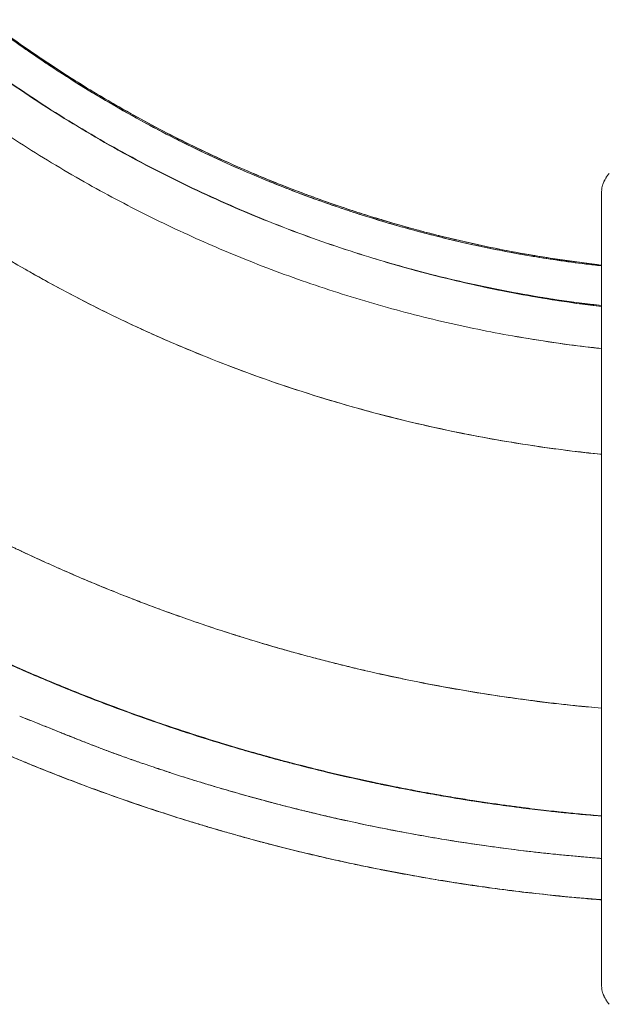
# Model space of a CAD drawing. Extents: x -61 to 396, y -9 to 616.
# Drawn here: x 150 to 172, y 329 to 366 of the extents above; entities that cross this region are included whole.
import ezdxf

# ---------------------------------------------------------------- set-up
doc = ezdxf.new("R2010")
doc.units = 0
doc.header["$LTSCALE"] = 0.125
doc.header["$MEASUREMENT"] = 0
doc.layers.add('CONTOUR', color=7, linetype='CONTINUOUS')

msp = doc.modelspace()

# ---------------------------------------------------------------- linework, layer by layer
at = {"layer": 'CONTOUR', "linetype": 'Continuous', "lineweight": 15}
for p, q in [((171.36828, 359.04619), (171.37783, 359.14314)), ((170.90386, 356.36293), (169.44165, 356.56815)), ((170.86677, 356.36704), (170.90439, 356.36062)), ((171.36828, 356.30916), (170.86677, 356.36704)), ((170.86688, 356.36703), (171.36774, 356.30882)), ((170.97704, 356.35195), (170.86705, 356.36702)), ((171.20079, 356.32849), (170.90475, 356.36336)), ((171.37376, 353.17551), (171.3683, 353.17662)), ((171.36828, 332.46864), (171.2391, 332.47925)), ((171.37783, 329.14924), (171.36828, 329.24619))]:
    msp.add_line(p, q, dxfattribs=at)
for points, knots in [([(105.34564, 400.1943), (105.37642, 399.70605), (105.43744, 398.73807), (105.56494, 397.30184), (105.7159, 395.89391), (105.89135, 394.5148), (106.08902, 393.16477), (106.32018, 391.76787), (106.58775, 390.32846), (106.89454, 388.85115), (107.22353, 387.41529), (107.57477, 386.01186), (107.94658, 384.64152), (108.3373, 383.30488), (108.74217, 382.01138), (109.15912, 380.76085), (109.58614, 379.55305), (110.02128, 378.38772), (110.33372, 377.59266), (110.50841, 377.15989), (110.54275, 377.07514), (110.57324, 377.00015), (110.60369, 376.92547), (110.63412, 376.85111), (110.66451, 376.77706), (110.73978, 376.59426), (110.90159, 376.20518), (111.14054, 375.6437), (111.41025, 375.02657), (111.68003, 374.42379), (111.95995, 373.81353), (112.24905, 373.19896), (112.5606, 372.5521), (112.90263, 371.86011), (113.28493, 371.10863), (113.68399, 370.34651), (114.12881, 369.52134), (114.62357, 368.63248), (115.17285, 367.67968), (115.75081, 366.71196), (116.3589, 365.72946), (116.99873, 364.73229), (117.70791, 363.66661), (118.48028, 362.55116), (119.30847, 361.40431), (120.14334, 360.29436), (120.98338, 359.22079), (121.82227, 358.18909), (122.6585, 357.1981), (123.49204, 356.24508), (124.32909, 355.32107), (124.9476, 354.66152), (125.34002, 354.25153), (125.53655, 354.04755), (125.76658, 353.81084), (126.03057, 353.54205), (126.29535, 353.27527), (126.56088, 353.01055), (126.98155, 352.59551), (127.56005, 352.03581), (128.49239, 351.15915), (129.6279, 350.13267), (130.92764, 349.01521), (132.1888, 347.9809), (133.40797, 347.02441), (134.63363, 346.10452), (135.86597, 345.21978), (137.10541, 344.36881), (138.35199, 343.55065), (139.60483, 342.76503), (140.81331, 342.04145), (141.97534, 341.37573), (142.77229, 340.93795), (143.2352, 340.68977), (143.36258, 340.62183), (143.4757, 340.56176), (143.58881, 340.50195), (143.7019, 340.44241), (143.95445, 340.31003), (144.53838, 340.00774), (145.45503, 339.54813), (146.34336, 339.12182), (147.00834, 338.81243), (147.46243, 338.60489), (147.94523, 338.38837), (148.47064, 338.15757), (149.04006, 337.91307), (149.65444, 337.6558), (150.31074, 337.38836), (151.00937, 337.11195), (151.75073, 336.82785), (152.53523, 336.53744), (153.34297, 336.24941), (154.17223, 335.96501), (155.02129, 335.68541), (155.74496, 335.45733), (156.33237, 335.27845), (156.77308, 335.14732), (157.22723, 335.01542), (157.7014, 334.88116), (158.40896, 334.68623), (159.35874, 334.43683), (160.55843, 334.14355), (161.80576, 333.86184), (163.01048, 333.61275), (164.16636, 333.39407), (165.26733, 333.20338), (166.39878, 333.02583), (167.56064, 332.86297), (168.74538, 332.71647), (169.95263, 332.58994), (170.82774, 332.50789), (171.30309, 332.47463), (171.36828, 332.47007)], [0, 0, 0, 0, 0.014138413, 0.028029765, 0.041674161, 0.055071669, 0.068222325, 0.081126149, 0.096017279, 0.110565554, 0.124770964, 0.138633501, 0.152425501, 0.165860509, 0.178938553, 0.191659677, 0.20402394, 0.21603141, 0.22768217, 0.228764988, 0.229549478, 0.230331079, 0.231109791, 0.231885614, 0.232658547, 0.233428591, 0.237612185, 0.244865498, 0.251106193, 0.257124744, 0.264000044, 0.270560532, 0.276806215, 0.284807427, 0.292932181, 0.301244653, 0.309744842, 0.320108849, 0.330738896, 0.34163499, 0.352797143, 0.364251381, 0.376002883, 0.389933735, 0.403617775, 0.417055035, 0.430245536, 0.443189289, 0.45566174, 0.467898291, 0.479960456, 0.49187676, 0.494165939, 0.496449656, 0.500106815, 0.503756321, 0.507397043, 0.511028983, 0.514652142, 0.524570511, 0.534422527, 0.551850185, 0.569066415, 0.584259469, 0.599283977, 0.614139918, 0.6288427, 0.643427389, 0.657895334, 0.672246549, 0.686481071, 0.698911013, 0.7112507, 0.712967608, 0.714212848, 0.715456743, 0.716699292, 0.717940497, 0.719180356, 0.725007278, 0.737098878, 0.749059732, 0.75372291, 0.758476426, 0.763612753, 0.769147537, 0.775206019, 0.781679395, 0.788567671, 0.795870848, 0.803588932, 0.811721924, 0.820269829, 0.828603611, 0.837297263, 0.846350795, 0.850743734, 0.855216661, 0.859769578, 0.864546301, 0.869600801, 0.88119257, 0.893211833, 0.905658617, 0.918532943, 0.929140293, 0.94002129, 0.951175939, 0.962604249, 0.97430623, 0.986065656, 0.998089115, 1, 1, 1, 1]), ([(171.36828, 339.66536), (171.04069, 339.69371), (170.16446, 339.76955), (168.74413, 339.94008), (167.10821, 340.17214), (165.47889, 340.448), (163.85704, 340.76514), (162.2438, 341.12401), (160.61474, 341.53046), (158.97153, 341.98654), (157.316, 342.49423), (155.67461, 343.04615), (154.04857, 343.64197), (152.4391, 344.28131), (150.8715, 344.95348), (149.34592, 345.65566), (147.86233, 346.38514), (146.39785, 347.15235), (144.95344, 347.95676), (143.53005, 348.79784), (142.12863, 349.67505), (140.75013, 350.58788), (139.37399, 351.55079), (138.00241, 352.56501), (136.63777, 353.63171), (135.30212, 354.73449), (133.99642, 355.87254), (132.72162, 357.04507), (131.4975, 358.233), (130.3233, 359.43382), (129.19804, 360.64501), (128.10403, 361.88448), (127.04194, 363.1514), (126.01246, 364.44493), (125.01624, 365.76422), (124.05396, 367.10844), (123.11156, 368.49845), (122.19168, 369.93473), (121.29692, 371.4175), (120.44199, 372.92356), (119.62748, 374.45182), (118.85396, 376.00119), (118.1331, 377.54681), (117.46327, 379.08659), (116.84282, 380.61861), (116.26161, 382.16593), (115.71992, 383.7275), (115.21803, 385.3023), (114.75622, 386.88931), (114.33476, 388.48749), (113.94791, 390.12135), (113.59822, 391.7904), (113.28844, 393.49396), (113.02379, 395.20513), (112.80551, 396.92278), (112.62957, 398.64544), (112.551, 399.79707), (112.51172, 400.37287)], [0, 0, 0, 0, 0.01071247, 0.02865377, 0.04659571, 0.06453826, 0.08248142, 0.10042519, 0.11836952, 0.13716877, 0.1559684, 0.17476828, 0.19356832, 0.21236848, 0.2311688, 0.24911476, 0.26706084, 0.28500696, 0.30295304, 0.32089895, 0.33884464, 0.35679005, 0.3747352, 0.39353456, 0.41233361, 0.43113227, 0.44993048, 0.46872818, 0.48752535, 0.50546768, 0.52340964, 0.54135122, 0.55929242, 0.57723318, 0.59517348, 0.61311329, 0.63105264, 0.64984578, 0.66863849, 0.68743074, 0.70622245, 0.72501358, 0.74380406, 0.76173986, 0.77967514, 0.79761001, 0.81554455, 0.83347881, 0.85141279, 0.86934649, 0.88727992, 0.90606702, 0.92485392, 0.94364067, 0.96242727, 0.98121371, 1, 1, 1, 1]), ([(122.01287, 400.163), (122.0571, 399.64049), (122.14556, 398.5955), (122.33402, 397.03359), (122.56302, 395.47733), (122.83635, 393.92826), (123.15272, 392.38747), (123.51216, 390.85619), (123.92772, 389.28494), (124.40424, 387.67631), (124.94664, 386.03342), (125.53968, 384.40811), (126.18301, 382.80203), (126.85519, 381.26479), (127.55034, 379.79559), (128.26302, 378.39329), (129.01507, 377.01164), (129.8059, 375.65174), (130.6349, 374.31472), (131.50152, 373.0017), (132.43521, 371.67086), (133.43954, 370.32629), (134.51801, 368.97263), (135.63821, 367.65323), (136.79914, 366.36943), (137.96338, 365.16037), (139.1259, 364.02348), (140.2819, 362.95575), (141.46791, 361.92137), (142.68293, 360.92116), (143.92599, 359.95596), (145.19611, 359.0266), (146.53549, 358.10418), (147.94615, 357.194), (149.4297, 356.30167), (150.94057, 355.4565), (152.47725, 354.65939), (153.99093, 353.9339), (155.47771, 353.27578), (156.93424, 352.68076), (158.40721, 352.12808), (159.89537, 351.61805), (161.39743, 351.15104), (162.91214, 350.72739), (164.39583, 350.35799), (165.84625, 350.03908), (167.26148, 349.76657), (168.6833, 349.53254), (170.05225, 349.34071), (170.94902, 349.24581), (171.36828, 349.20144)], [0, 0, 0, 0, 0.02041627, 0.04083128, 0.06124522, 0.0816582, 0.10207029, 0.12248161, 0.14289229, 0.16534335, 0.18779399, 0.21024447, 0.23269517, 0.25514654, 0.27555777, 0.29596982, 0.31638266, 0.33679626, 0.35721056, 0.37762551, 0.39804119, 0.42049927, 0.4429584, 0.4654186, 0.4878799, 0.51034236, 0.53076405, 0.55118692, 0.57161097, 0.59203612, 0.61246227, 0.63288929, 0.65331712, 0.67578847, 0.69826056, 0.7207331, 0.74320582, 0.76567842, 0.78610791, 0.80653709, 0.826966, 0.84739462, 0.86782282, 0.88825039, 0.90867709, 0.92740064, 0.94612303, 0.9648441, 0.98356373, 1, 1, 1, 1]), ([(122.01287, 400.163), (122.05629, 399.64914), (122.14314, 398.62149), (122.32735, 397.08541), (122.55076, 395.55482), (122.81701, 394.03113), (123.12302, 392.52439), (123.46797, 391.03553), (123.85073, 389.56541), (124.27318, 388.1061), (124.73828, 386.64884), (125.24675, 385.19506), (125.7992, 383.74629), (126.39188, 382.31349), (127.02427, 380.89775), (127.69589, 379.50013), (128.40633, 378.12174), (129.15508, 376.76373), (129.94158, 375.42727), (130.76514, 374.11344), (131.62494, 372.82316), (132.52031, 371.55738), (133.45054, 370.31702), (134.41493, 369.10302), (135.44606, 367.87676), (136.54718, 366.64255), (137.72146, 365.4052), (138.93354, 364.20457), (140.18238, 363.04202), (141.42795, 361.95305), (142.66523, 360.93444), (143.88978, 359.9829), (145.14051, 359.06622), (146.41644, 358.18507), (147.7166, 357.3401), (149.04003, 356.53201), (150.4306, 355.73578), (151.88989, 354.95669), (153.41915, 354.20049), (154.97138, 353.49256), (156.54494, 352.83373), (158.13814, 352.22449), (159.74933, 351.6653), (161.377, 351.1566), (163.01958, 350.69891), (164.67544, 350.29247), (166.33312, 349.94031), (167.99064, 349.63966), (169.64696, 349.39735), (170.77363, 349.25234), (171.34888, 349.20262), (171.36828, 349.20094)], [0, 0, 0, 0, 0.02007813, 0.04015372, 0.06022743, 0.08029985, 0.10037154, 0.12008464, 0.1397981, 0.15951252, 0.17922863, 0.19934908, 0.21947029, 0.23959113, 0.25971178, 0.27983296, 0.29995562, 0.32007946, 0.34020279, 0.36032475, 0.38044537, 0.40056515, 0.42068464, 0.44080438, 0.46092493, 0.48305906, 0.50519581, 0.52733601, 0.54947865, 0.57162187, 0.591751, 0.61187866, 0.63200546, 0.65213203, 0.67225896, 0.69238688, 0.71251648, 0.73466135, 0.75680888, 0.77895921, 0.80110965, 0.82325748, 0.84540409, 0.86755009, 0.88969583, 0.91184138, 0.93398673, 0.95573685, 0.97748791, 0.99924072, 1, 1, 1, 1]), ([(171.36828, 354.75514), (171.11715, 354.78411), (170.37404, 354.8698), (169.14435, 355.06117), (167.68057, 355.32576), (166.22494, 355.63695), (164.77844, 355.9914), (163.34245, 356.38957), (161.91822, 356.83088), (160.48466, 357.32271), (159.04383, 357.86707), (157.59802, 358.46597), (156.17088, 359.11063), (154.7639, 359.80063), (153.37856, 360.53555), (152.0161, 361.31455), (150.6778, 362.13681), (149.36494, 363.00151), (148.0788, 363.90776), (146.82068, 364.85467), (145.59188, 365.84138), (144.41654, 366.84747), (143.29393, 367.86962), (142.22317, 368.90472), (141.18299, 369.97215), (140.17435, 371.07109), (139.17841, 372.22339), (138.1983, 373.43012), (137.23743, 374.69215), (136.31581, 375.98482), (135.43442, 377.30688), (134.59425, 378.65711), (133.81152, 380.00802), (133.08444, 381.35667), (132.41113, 382.70039), (131.7778, 384.06467), (131.18504, 385.44835), (130.63345, 386.85022), (130.12359, 388.26905), (129.65599, 389.70362), (129.23117, 391.15267), (128.84937, 392.61488), (128.51295, 394.08016), (128.22099, 395.54695), (127.97392, 397.01391), (127.76629, 398.48816), (127.66411, 399.47613), (127.61301, 399.97013)], [0, 0, 0, 0, 0.01133628, 0.03354521, 0.05575286, 0.0779592, 0.10016405, 0.12236718, 0.14456833, 0.16676736, 0.19002109, 0.21327241, 0.23652124, 0.25976766, 0.28301209, 0.30625541, 0.32949846, 0.35274161, 0.37598437, 0.39922624, 0.42246713, 0.44570691, 0.46761727, 0.48952605, 0.51143419, 0.5333429, 0.55525277, 0.57849144, 0.60173075, 0.62497042, 0.64821027, 0.67145016, 0.69469002, 0.71660201, 0.73851431, 0.76042719, 0.7823409, 0.80425569, 0.82617178, 0.8480894, 0.8700088, 0.89193017, 0.91385357, 0.93538745, 0.9569232, 0.97846073, 1, 1, 1, 1]), ([(171.36828, 354.78939), (171.11618, 354.81702), (170.37223, 354.89855), (169.14168, 355.08408), (167.67808, 355.34226), (166.22263, 355.64788), (164.77633, 355.99748), (163.34053, 356.3914), (161.9165, 356.82899), (160.4831, 357.31749), (159.04241, 357.85896), (157.59674, 358.45551), (156.16979, 359.09842), (154.76312, 359.78723), (153.37836, 360.52157), (152.01691, 361.30062), (150.68003, 362.12335), (149.36899, 362.98881), (148.08507, 363.89606), (146.82949, 364.84418), (145.60351, 365.83226), (144.43113, 366.83985), (143.31153, 367.86354), (142.2437, 368.9001), (141.20655, 369.96896), (140.20107, 371.06925), (139.20843, 372.22276), (138.23189, 373.43062), (137.27489, 374.69376), (136.35738, 375.98751), (135.48035, 377.31065), (134.64461, 378.66185), (133.86611, 380.01353), (133.14286, 381.36271), (132.4728, 382.70665), (131.84232, 384.07095), (131.25205, 385.45448), (130.70263, 386.85607), (130.19468, 388.27455), (129.72896, 389.70873), (129.30586, 391.15724), (128.92555, 392.6187), (128.59024, 394.08302), (128.29887, 395.54865), (128.05172, 397.01431), (127.84337, 398.48718), (127.74001, 399.47419), (127.68832, 399.96773)], [0, 0, 0, 0, 0.01138191, 0.0335885, 0.05579121, 0.07799082, 0.10018786, 0.12238272, 0.14457564, 0.16676684, 0.19001353, 0.21326, 0.23650649, 0.25975222, 0.28299662, 0.30623965, 0.32948134, 0.3527215, 0.37596011, 0.39919769, 0.4224348, 0.44567197, 0.4675819, 0.48949224, 0.51140253, 0.53331264, 0.55522281, 0.57846105, 0.60169957, 0.62493833, 0.64817738, 0.67141704, 0.69465761, 0.71657124, 0.73848593, 0.76040185, 0.78231931, 0.80423872, 0.82616038, 0.84808401, 0.87000847, 0.89193279, 0.91385734, 0.93539097, 0.9569256, 0.97846177, 1, 1, 1, 1]), ([(129.23978, 399.35491), (129.29576, 398.8607), (129.40773, 397.87224), (129.63132, 396.39814), (129.89539, 394.93196), (130.20375, 393.47559), (130.55513, 392.03025), (130.94967, 390.59736), (131.38713, 389.17828), (131.87498, 387.75195), (132.41516, 386.3205), (133.00921, 384.88626), (133.64807, 383.47268), (134.33097, 382.08121), (135.05709, 380.71323), (135.82559, 379.37006), (136.63566, 378.05304), (137.48643, 376.7635), (138.37708, 375.5028), (139.3067, 374.2722), (140.27427, 373.07288), (141.25966, 371.92826), (142.25949, 370.83733), (143.2706, 369.79896), (144.31188, 368.79251), (145.3823, 367.81874), (146.50305, 366.85944), (147.67497, 365.91784), (148.89875, 364.9974), (150.1503, 364.11732), (151.42831, 363.27853), (152.73147, 362.48195), (154.03325, 361.74285), (155.33084, 361.05923), (156.62177, 360.42911), (157.93049, 359.83935), (159.2557, 359.29025), (160.59613, 358.78212), (161.95045, 358.31527), (163.3173, 357.89004), (164.69536, 357.50672), (166.08334, 357.16582), (167.47162, 356.86906), (168.8589, 356.61752), (170.15516, 356.41826), (170.99341, 356.32256), (171.36828, 356.27976)], [0, 0, 0, 0, 0.02251424, 0.04503038, 0.06754792, 0.09006642, 0.11258539, 0.13510439, 0.15762337, 0.18014321, 0.20373717, 0.22733312, 0.25093069, 0.27452939, 0.29812903, 0.32172957, 0.34533088, 0.36893265, 0.39253458, 0.41613658, 0.43973868, 0.4633409, 0.48559446, 0.50784775, 0.53010076, 0.55235384, 0.57460723, 0.59820935, 0.62181115, 0.64541231, 0.66901251, 0.69261149, 0.71620903, 0.73845687, 0.76070357, 0.78294962, 0.80519543, 0.82744114, 0.84968652, 0.87193109, 0.89417438, 0.91641595, 0.93865546, 0.96049565, 0.98233356, 1, 1, 1, 1]), ([(162.80893, 358.05046), (162.4598, 358.16021), (161.76803, 358.37766), (160.74938, 358.73136), (159.75721, 359.09954), (158.79219, 359.48284), (157.85348, 359.87949), (156.94725, 360.28549), (156.05884, 360.70582), (155.17479, 361.14657), (154.27688, 361.61819), (153.3837, 362.11232), (152.48787, 362.63351), (151.59874, 363.17714), (150.71162, 363.74725), (149.85152, 364.32744), (149.00635, 364.92482), (148.16308, 365.5488), (147.44523, 366.10532), (146.86893, 366.56852), (146.4498, 366.91363), (146.05176, 367.24869), (145.65675, 367.58843), (145.20269, 367.98782), (144.68773, 368.45321), (144.11078, 368.99161), (143.71423, 369.37433), (143.50246, 369.58242), (143.48141, 369.60313), (143.46169, 369.62255), (143.44132, 369.64264), (143.4203, 369.66339), (143.36904, 369.71407), (143.28771, 369.79478), (143.17289, 369.90946), (143.04155, 370.04155), (142.8886, 370.19666), (142.71278, 370.37676), (142.49694, 370.60026), (142.23769, 370.87254), (141.93201, 371.19932), (141.60102, 371.56012), (141.28932, 371.90721), (141.00137, 372.234), (140.74911, 372.52498), (140.50386, 372.81252), (140.2724, 373.08815), (140.0539, 373.35221), (139.8093, 373.65205), (139.54383, 373.9832), (139.26263, 374.34111), (139.0167, 374.6601), (138.80308, 374.94173), (138.61901, 375.18778), (138.45118, 375.41504), (138.29922, 375.62324), (138.15423, 375.82403), (137.9995, 376.04058), (137.82908, 376.28208), (137.57516, 376.64695), (137.24607, 377.13063), (136.84179, 377.74413), (136.44953, 378.35992), (136.18122, 378.79536), (136.03571, 379.03571), (135.99497, 379.10325), (135.95418, 379.17113), (135.91332, 379.23936), (135.87241, 379.30793), (135.83076, 379.37802), (135.72479, 379.557), (135.5602, 379.83855), (135.34434, 380.21572), (135.12348, 380.60946), (134.90137, 381.01432), (134.68154, 381.42468), (134.48611, 381.79758), (134.31408, 382.13244), (134.16456, 382.42875), (134.03675, 382.68606), (133.92997, 382.90401), (133.8587, 383.05114), (133.8066, 383.1594), (133.76552, 383.24512), (133.71421, 383.35285), (133.66185, 383.46353), (133.60991, 383.574), (133.49528, 383.81941), (133.28007, 384.2888), (132.97514, 384.98034), (132.64978, 385.75447), (132.34486, 386.51585), (132.05662, 387.27251), (131.7785, 388.03769), (131.60256, 388.55627), (131.51323, 388.81956)], [0, 0, 0, 0, 0.02436632, 0.04827873, 0.0717372, 0.09474166, 0.11729201, 0.13943633, 0.16067817, 0.18252141, 0.20496591, 0.22792496, 0.25016505, 0.27361177, 0.29691314, 0.31993393, 0.34221682, 0.36531463, 0.38922699, 0.4021814, 0.41410801, 0.42504564, 0.43649717, 0.44846254, 0.46490832, 0.48223492, 0.50044213, 0.50119207, 0.5017788, 0.502386, 0.50301368, 0.50366182, 0.50433044, 0.50775822, 0.51120318, 0.5150108, 0.5200165, 0.52553613, 0.53156964, 0.54045514, 0.55026219, 0.56099069, 0.57264048, 0.58091879, 0.58960647, 0.59793577, 0.6057381, 0.61323798, 0.62043545, 0.63113481, 0.6410876, 0.65029391, 0.65755105, 0.66426609, 0.67043908, 0.67607005, 0.68115904, 0.68666918, 0.69350857, 0.70052278, 0.71578598, 0.7318165, 0.74861424, 0.76355626, 0.76526831, 0.7669874, 0.76871352, 0.77044668, 0.77218688, 0.77393412, 0.77577699, 0.785785, 0.79525137, 0.80417614, 0.8152806, 0.82541378, 0.83457575, 0.84276659, 0.84998639, 0.85623519, 0.86151307, 0.86582005, 0.86689928, 0.86935019, 0.87201989, 0.87468151, 0.87733507, 0.87998057, 0.89234347, 0.91099915, 0.92923133, 0.94704012, 0.96439701, 0.98192412, 1, 1, 1, 1]), ([(170.86705, 356.36702), (170.42038, 356.42648), (169.52698, 356.54541), (168.19437, 356.7726), (166.86847, 357.0351), (165.5508, 357.3361), (164.25011, 357.6723), (162.96727, 358.04286), (161.70308, 358.4466), (160.45092, 358.88541), (159.13321, 359.389), (157.75432, 359.96504), (156.31963, 360.62161), (154.90846, 361.3257), (153.52163, 362.07668), (152.16043, 362.87354), (150.82636, 363.71509), (149.52085, 364.60025), (148.24529, 365.52791), (147.00106, 366.49694), (145.78951, 367.5062), (144.61207, 368.55452), (143.49183, 369.62008), (142.42737, 370.69954), (141.41716, 371.78961), (140.44102, 372.91044), (139.4999, 374.06085), (138.5763, 375.26356), (137.67361, 376.51949), (136.79546, 377.82934), (135.96008, 379.16718), (135.16878, 380.53178), (134.42064, 381.92094), (133.73612, 383.3091), (133.28777, 384.26343), (133.08315, 384.75017), (133.07076, 384.77964)], [0, 0, 0, 0, 0.0272463, 0.05449713, 0.08175213, 0.10901078, 0.13627241, 0.16304943, 0.18982783, 0.21660672, 0.24338522, 0.27526245, 0.30713676, 0.33900956, 0.37088878, 0.40277584, 0.43466824, 0.46656473, 0.49846419, 0.53036556, 0.56226759, 0.59416843, 0.62606738, 0.65614559, 0.6862274, 0.7163115, 0.7463964, 0.77648224, 0.80839357, 0.84030744, 0.87222261, 0.90413788, 0.93605312, 0.9679686, 0.99806067, 1, 1, 1, 1]), ([(133.35856, 384.13321), (133.50174, 383.8229), (133.79205, 383.19368), (134.21754, 382.33486), (134.62138, 381.55386), (134.99483, 380.86015), (135.37513, 380.17996), (135.76363, 379.51037), (136.17102, 378.83316), (136.59868, 378.14803), (137.15673, 377.28694), (137.84442, 376.27796), (138.67385, 375.13471), (139.52708, 374.02846), (140.3407, 373.03441), (141.1191, 372.13143), (141.85943, 371.31114), (142.62765, 370.49871), (143.45253, 369.66586), (144.33504, 368.81806), (145.27736, 367.95969), (146.23629, 367.13149), (147.22133, 366.32502), (148.22882, 365.54414), (149.25844, 364.78955), (150.29848, 364.06937), (151.35163, 363.38095), (152.42322, 362.72026), (153.51261, 362.08783), (154.62363, 361.48172), (155.75432, 360.90334), (156.90947, 360.35098), (157.90687, 359.9068), (158.73301, 359.55951), (159.38106, 359.29826), (160.03348, 359.04634), (160.86495, 358.73941), (161.65811, 358.4652), (162.25605, 358.27131), (162.47926, 358.20059), (162.54802, 358.17892), (162.6163, 358.15752), (162.68823, 358.13509), (162.76369, 358.11169), (162.81638, 358.09548), (162.84266, 358.08739)], [0, 0, 0, 0, 0.02529137, 0.05128357, 0.07093355, 0.09037359, 0.10960367, 0.12862378, 0.1476853, 0.16811553, 0.18842231, 0.22366161, 0.25852326, 0.29300755, 0.32711494, 0.35364964, 0.38129695, 0.40894522, 0.43645195, 0.46810107, 0.49956059, 0.53083045, 0.56191067, 0.59380552, 0.62518418, 0.65639035, 0.68742319, 0.71828301, 0.74952628, 0.78059774, 0.8118777, 0.8434264, 0.87524383, 0.89256363, 0.90964718, 0.92686875, 0.94422836, 0.9751162, 0.98884265, 0.99064624, 0.99240545, 0.9941665, 0.99592939, 0.99796937, 1, 1, 1, 1]), ([(135.29739, 374.50638), (135.36109, 374.41418), (135.69734, 373.92743), (136.33789, 373.06971), (137.21951, 371.93531), (138.13437, 370.82862), (139.07844, 369.74805), (140.0334, 368.7152), (140.99646, 367.72893), (141.96509, 366.78812), (142.95761, 365.87389), (143.97322, 364.9869), (145.03208, 364.11022), (146.13492, 363.24635), (147.28238, 362.39796), (148.45213, 361.58241), (149.64325, 360.8003), (150.85485, 360.05221), (152.06259, 359.35234), (153.26427, 358.69894), (154.45786, 358.09026), (155.66633, 357.5139), (156.88878, 356.97018), (158.14922, 356.44898), (159.44763, 355.95291), (160.78384, 355.48466), (162.13159, 355.05412), (163.48983, 354.66156), (164.85754, 354.3072), (166.20747, 353.99738), (167.53806, 353.7295), (168.84804, 353.50234), (170.12479, 353.31248), (170.96638, 353.2162), (171.36823, 353.17022)], [0, 0, 0, 0, 0.00770166, 0.04065793, 0.0736145, 0.1065715, 0.13952907, 0.17248743, 0.20356336, 0.23463927, 0.2657141, 0.29678726, 0.32785909, 0.36081281, 0.39376545, 0.4267171, 0.45966801, 0.49261865, 0.52556933, 0.55663668, 0.58770282, 0.61876718, 0.64982959, 0.68089004, 0.71383049, 0.74676835, 0.77970385, 0.81263717, 0.84556847, 0.87849783, 0.90954392, 0.94058849, 0.97163172, 1, 1, 1, 1]), ([(120.36729, 365.342), (120.7175, 364.83749), (121.41791, 363.8285), (122.51937, 362.35143), (123.65698, 360.90244), (124.83355, 359.48507), (126.04724, 358.09963), (127.27852, 356.7678), (128.52457, 355.48874), (129.78287, 354.26158), (131.07202, 353.06713), (132.39114, 351.9061), (133.73936, 350.77924), (135.11578, 349.68729), (136.51953, 348.63097), (137.97243, 347.59486), (139.47499, 346.5817), (141.02753, 345.59429), (142.60578, 344.6489), (144.20862, 343.74621), (145.8349, 342.88688), (147.45852, 342.08399), (149.07717, 341.33575), (150.6887, 340.64029), (152.31733, 339.98635), (153.962, 339.37436), (155.62162, 338.8047), (157.29513, 338.27779), (158.98143, 337.79399), (160.70633, 337.34655), (162.4693, 336.93814), (164.26966, 336.57167), (166.07894, 336.2533), (167.89597, 335.98484), (169.6592, 335.76823), (170.81859, 335.66589), (171.36828, 335.61738)], [0, 0, 0, 0, 0.03017043, 0.06033969, 0.09050623, 0.12067017, 0.15083159, 0.18099054, 0.20977651, 0.23856053, 0.26734278, 0.29612336, 0.32490231, 0.35367969, 0.38245554, 0.41122998, 0.4413732, 0.47151511, 0.50165576, 0.53179515, 0.56193334, 0.5920704, 0.62083678, 0.64960241, 0.67836735, 0.70713168, 0.73589545, 0.76465878, 0.79342175, 0.82218435, 0.85231605, 0.88244715, 0.91257757, 0.94270726, 0.97283631, 1, 1, 1, 1]), ([(171.36828, 335.61203), (171.04451, 335.63779), (170.13606, 335.71006), (168.64709, 335.87881), (166.90248, 336.11412), (165.16433, 336.39664), (163.43358, 336.72335), (161.71144, 337.09475), (159.97188, 337.51698), (158.21667, 337.99233), (156.44777, 338.52301), (154.69351, 339.10143), (152.95516, 339.7271), (151.23398, 340.39955), (149.55704, 341.10742), (147.92456, 341.84782), (146.33663, 342.61797), (144.76883, 343.42898), (143.22217, 344.28025), (141.69767, 345.17117), (140.19635, 346.10115), (138.71921, 347.06958), (137.24423, 348.09183), (135.77389, 349.16941), (134.31076, 350.30358), (132.87849, 351.4769), (131.47811, 352.68852), (130.11066, 353.93753), (128.79745, 355.2037), (127.53734, 356.48395), (126.33062, 357.77669), (125.23187, 359.00888), (124.5518, 359.82384), (124.24956, 360.18603)], [0, 0, 0, 0, 0.017913004, 0.050259903, 0.082608045, 0.114957391, 0.147307694, 0.179658613, 0.212009775, 0.24590125, 0.279792206, 0.313682391, 0.34757169, 0.381459965, 0.415347053, 0.447692611, 0.480036789, 0.512379515, 0.544720671, 0.577060065, 0.609397469, 0.641732654, 0.674065427, 0.70793506, 0.741801801, 0.775665465, 0.809525817, 0.843382619, 0.877235677, 0.909546462, 0.941853778, 0.974157589, 1, 1, 1, 1]), ([(171.66117, 359.75329), (171.64798, 359.73929), (171.6241, 359.71395), (171.58706, 359.66482), (171.55521, 359.61723), (171.52803, 359.57256), (171.50826, 359.53785), (171.49285, 359.50928), (171.47907, 359.48286), (171.46259, 359.44957), (171.44793, 359.41602), (171.43663, 359.38822), (171.42536, 359.35916), (171.41331, 359.32528), (171.40005, 359.28339), (171.38844, 359.23903), (171.3788, 359.19089), (171.37522, 359.16043), (171.37324, 359.14359)], [0, 0, 0, 0, 0.148584772, 0.268833882, 0.361358321, 0.413357003, 0.451803802, 0.466885104, 0.480081292, 0.504962886, 0.530206551, 0.543164103, 0.557587094, 0.594241681, 0.644476008, 0.734951641, 0.853356034, 1, 1, 1, 1]), ([(171.36828, 329.24619), (171.36828, 329.24965), (171.36828, 329.25654), (171.36828, 329.31279), (171.36828, 329.40277), (171.36828, 329.52969), (171.36828, 329.69269), (171.36828, 329.89202), (171.36828, 330.12756), (171.36828, 330.41113), (171.36828, 330.7451), (171.36828, 331.13317), (171.36828, 331.55983), (171.36828, 332.02504), (171.36828, 332.5288), (171.36828, 333.0711), (171.36828, 333.64852), (171.36828, 334.25796), (171.36828, 334.89697), (171.36828, 335.56606), (171.36828, 336.26222), (171.36828, 336.98203), (171.36828, 337.7223), (171.36828, 338.48175), (171.36828, 339.25697), (171.36828, 340.04492), (171.36828, 340.84324), (171.36828, 341.65188), (171.36828, 342.47083), (171.36828, 343.30006), (171.36828, 344.13588), (171.36828, 344.97158), (171.36828, 345.80039), (171.36828, 346.6192), (171.36828, 347.42798), (171.36828, 348.2267), (171.36828, 349.01534), (171.36828, 349.7914), (171.36828, 350.55161), (171.36828, 351.29235), (171.36828, 352.01259), (171.36828, 352.70978), (171.36828, 353.38034), (171.36828, 354.02056), (171.36828, 354.6295), (171.36828, 355.2059), (171.36828, 355.74826), (171.36828, 356.25553), (171.36828, 356.72591), (171.36828, 357.15715), (171.36828, 357.54685), (171.36828, 357.88027), (171.36828, 358.16213), (171.36828, 358.39658), (171.36828, 358.59571), (171.36828, 358.75918), (171.36828, 358.88727), (171.36828, 358.97849), (171.36828, 359.0356), (171.36828, 359.04266), (171.36828, 359.04619)], [0, 0, 0, 0, 0.01577044, 0.03142679, 0.0470087, 0.06255639, 0.07811032, 0.09371094, 0.1093983, 0.12521182, 0.14323194, 0.16109479, 0.17885677, 0.19657522, 0.21430792, 0.23211249, 0.25004588, 0.26785593, 0.28566587, 0.30353052, 0.32148804, 0.3393868, 0.35722917, 0.37507042, 0.39292277, 0.41067292, 0.4283752, 0.44608441, 0.46385525, 0.48174188, 0.4997974, 0.51783656, 0.5357112, 0.55347518, 0.57118335, 0.5888911, 0.60665381, 0.62452637, 0.64239065, 0.66023273, 0.67810661, 0.69606318, 0.71395443, 0.73177074, 0.74956759, 0.76738082, 0.78519458, 0.80306642, 0.82102477, 0.83892571, 0.8567878, 0.87466812, 0.89037419, 0.9060353, 0.92169169, 0.93738363, 0.9531166, 0.96877056, 0.98438507, 1, 1, 1, 1]), ([(171.36828, 356.27984), (171.17142, 356.30101), (170.61561, 356.36081), (169.71389, 356.48633), (168.67381, 356.65096), (167.68944, 356.8306), (166.75921, 357.02024), (165.88165, 357.21713), (165.2047, 357.38249), (164.71205, 357.50947), (164.39401, 357.5938), (164.07236, 357.68155), (163.75306, 357.77106), (163.43614, 357.86236), (163.12156, 357.9552), (162.91295, 358.01877), (162.80893, 358.05046)], [0, 0, 0, 0, 0.06800375, 0.19200532, 0.31242805, 0.42927034, 0.53509132, 0.63779013, 0.73736521, 0.77370626, 0.81195178, 0.84998544, 0.88780715, 0.92541685, 0.96281449, 1, 1, 1, 1]), ([(162.84266, 358.08739), (162.89439, 358.07156), (163.00483, 358.03777), (163.17429, 357.98676), (163.35109, 357.93424), (163.52795, 357.88246), (163.70488, 357.8314), (163.88192, 357.78106), (164.16343, 357.70218), (164.54829, 357.59737), (165.06915, 357.46147), (165.62308, 357.32382), (166.21146, 357.18556), (167.04758, 357.00026), (168.13877, 356.78272), (169.4938, 356.55015), (170.40759, 356.42829), (170.86705, 356.36702)], [0, 0, 0, 0, 0.019763556, 0.042188326, 0.064653394, 0.087138284, 0.109509744, 0.131920572, 0.154370764, 0.216296455, 0.277605451, 0.350965667, 0.424731619, 0.498301063, 0.663645304, 0.830878414, 1, 1, 1, 1]), ([(162.83784, 356.54836), (163.34728, 356.39807), (164.36459, 356.09797), (165.90393, 355.71132), (167.44741, 355.37135), (168.99433, 355.08567), (170.3011, 354.87916), (171.09369, 354.78745), (171.36828, 354.75568)], [0, 0, 0, 0, 0.18223639, 0.36391141, 0.54495141, 0.72528162, 0.90482348, 1, 1, 1, 1]), ([(171.36828, 354.79004), (171.08777, 354.82091), (170.28677, 354.90907), (168.97106, 355.11111), (167.42257, 355.39112), (165.88313, 355.72518), (164.35274, 356.10522), (163.34286, 356.40063), (162.83784, 356.54836)], [0, 0, 0, 0, 0.09725774, 0.27771924, 0.45821944, 0.63876121, 0.81935183, 1, 1, 1, 1]), ([(171.30541, 353.17775), (171.26199, 353.18188), (170.6733, 353.23778), (169.59731, 353.3852), (168.56924, 353.55758), (168.08223, 353.63923)], [0, 0, 0, 0, 0.04022261, 0.545334688, 1, 1, 1, 1]), ([(143.28517, 348.95564), (143.37871, 348.89837), (143.55255, 348.79192), (143.79438, 348.64587), (144.00574, 348.51928), (144.21393, 348.39561), (144.51565, 348.21791), (144.92776, 347.97875), (145.36612, 347.72959), (145.74971, 347.51528), (145.97541, 347.39082), (146.11433, 347.3148), (146.16253, 347.28848), (146.21099, 347.26207), (146.25971, 347.23557), (146.2972, 347.21522), (146.33172, 347.1965), (146.37497, 347.17309), (146.45003, 347.13255), (146.56027, 347.07323), (146.70571, 346.9954), (146.88789, 346.89857), (147.10744, 346.78288), (147.365, 346.64852), (147.65985, 346.49652), (147.99225, 346.32743), (148.29193, 346.17729), (148.52534, 346.06177), (148.67643, 345.98752), (148.80289, 345.92573), (148.92493, 345.86641), (149.04512, 345.80831), (149.16344, 345.75141), (149.27989, 345.6957), (149.48793, 345.59667), (149.78027, 345.45907), (150.14981, 345.28807), (150.49485, 345.13096), (150.75114, 345.016), (150.92433, 344.93907), (151.02442, 344.89481), (151.12591, 344.85014), (151.23293, 344.80326), (151.34548, 344.7542), (151.46359, 344.70299), (151.58726, 344.64968), (151.76779, 344.5723), (152.01161, 344.46882), (152.32529, 344.33756), (152.70668, 344.18041), (153.16273, 343.9962), (153.7006, 343.78429), (154.28415, 343.56065), (154.8158, 343.36299), (155.28491, 343.19304), (155.68087, 343.05245), (156.08619, 342.91155), (156.48297, 342.77662), (156.85963, 342.6512), (157.21056, 342.53663), (157.57939, 342.4185), (157.9603, 342.29908), (158.34743, 342.18055), (158.69725, 342.07558), (158.91824, 342.01089), (159.02239, 341.9804)], [0, 0, 0, 0, 0.019055331, 0.035416194, 0.049082594, 0.061860437, 0.077488988, 0.109919599, 0.144645293, 0.165094234, 0.186262935, 0.189428206, 0.192608959, 0.195805196, 0.199016916, 0.20224412, 0.203217152, 0.205840575, 0.210788498, 0.218039175, 0.227592608, 0.239448806, 0.253886524, 0.270711521, 0.289923805, 0.311523388, 0.335510279, 0.348163596, 0.35677475, 0.364761145, 0.37262016, 0.380351793, 0.387956046, 0.395432917, 0.402782405, 0.427990685, 0.451574182, 0.473532884, 0.49386678, 0.500382591, 0.506460638, 0.512883191, 0.519650251, 0.526761816, 0.534217887, 0.542018463, 0.550163543, 0.568346513, 0.588041854, 0.609249559, 0.640021784, 0.673506664, 0.709704167, 0.748614264, 0.772066558, 0.79640459, 0.82162836, 0.846633268, 0.869231495, 0.890615021, 0.910783854, 0.936532627, 0.959984906, 0.981140696, 1, 1, 1, 1]), ([(155.96607, 338.70026), (155.62564, 338.81199), (154.93511, 339.03862), (153.89186, 339.40454), (152.8256, 339.79688), (151.73761, 340.21851), (150.62864, 340.6703), (149.60113, 341.11025), (148.65773, 341.5318), (148.01594, 341.82913), (147.59714, 342.02758), (147.42386, 342.11038), (147.28682, 342.17627), (147.16968, 342.23285), (147.05265, 342.28966), (146.55714, 342.53136), (145.56674, 343.02813), (144.09624, 343.80869), (142.52923, 344.69492), (140.98402, 345.61917), (139.97505, 346.26934), (139.47057, 346.59443)], [0, 0, 0, 0, 0.05862393, 0.11891545, 0.18087478, 0.24450205, 0.30979738, 0.37676083, 0.42733277, 0.47881622, 0.49245069, 0.50313606, 0.51022848, 0.51732089, 0.52441332, 0.53150574, 0.60749496, 0.70562074, 0.80374664, 0.90187288, 1, 1, 1, 1]), ([(158.42378, 337.94221), (157.87941, 338.09998), (156.7829, 338.41777), (155.14195, 338.95042), (153.49089, 339.52974), (151.83242, 340.16091), (150.38538, 340.75498), (149.16443, 341.28687), (148.17914, 341.73498), (147.22922, 342.1849), (146.3098, 342.63757), (145.42054, 343.09174), (144.56126, 343.54661), (143.73106, 344.00004), (143.19048, 344.30753), (142.92402, 344.45909)], [0, 0, 0, 0, 0.1009624, 0.20336769, 0.3072162, 0.41250804, 0.51924313, 0.58560346, 0.6495001, 0.71183087, 0.77259583, 0.8317951, 0.88942878, 0.94549703, 1, 1, 1, 1]), ([(159.02239, 341.9804), (159.08272, 341.96289), (159.22363, 341.922), (159.45269, 341.85658), (159.71694, 341.7822), (160.00352, 341.70294), (160.30994, 341.61977), (160.61572, 341.53845), (160.91346, 341.46084), (161.15908, 341.39802), (161.36563, 341.34599), (161.53302, 341.30431), (161.70051, 341.26308), (161.866, 341.22281), (162.00842, 341.18855), (162.17774, 341.1482), (162.38392, 341.09967), (162.69263, 341.02838), (163.06834, 340.94376), (163.51785, 340.84573), (164.01115, 340.74203), (164.54842, 340.63366), (165.12985, 340.52171), (165.72244, 340.41344), (166.32228, 340.30966), (166.92543, 340.21099), (167.54795, 340.11531), (168.16605, 340.02651), (168.8178, 339.93916), (169.4924, 339.85571), (170.18946, 339.77752), (170.8102, 339.71367), (171.19881, 339.67876), (171.36828, 339.66353)], [0, 0, 0, 0, 0.014978394, 0.034981109, 0.056798452, 0.080430407, 0.105876965, 0.132502248, 0.155871535, 0.179240752, 0.192950674, 0.206660581, 0.220370478, 0.234080367, 0.247270504, 0.255298145, 0.275581676, 0.297776743, 0.330844669, 0.36741096, 0.40747567, 0.451038867, 0.498100632, 0.548661052, 0.594679358, 0.643256966, 0.694393919, 0.744863451, 0.792158767, 0.851197566, 0.906952771, 0.959424254, 1, 1, 1, 1]), ([(157.53393, 334.92411), (157.1587, 335.03183), (156.3968, 335.25055), (155.24382, 335.60808), (154.06262, 335.99516), (152.85463, 336.41524), (151.62069, 336.86949), (150.58727, 337.27197), (149.759, 337.60803), (149.14103, 337.86549), (148.50624, 338.13699), (147.85958, 338.42109), (147.21335, 338.71281), (146.59102, 339.00111), (145.98145, 339.29048), (145.38655, 339.57974), (144.80823, 339.8676), (144.26626, 340.14343), (143.76007, 340.40599), (143.43548, 340.57838), (143.27877, 340.66161)], [0, 0, 0, 0, 0.076136119, 0.154593808, 0.235373146, 0.318474153, 0.403896795, 0.491640987, 0.534583208, 0.578060288, 0.622072213, 0.669086629, 0.715648391, 0.760175212, 0.802667122, 0.847057918, 0.888986562, 0.928453098, 0.965457565, 1, 1, 1, 1]), ([(149.50566, 339.35995), (149.58356, 339.32961), (149.74263, 339.26764), (149.98486, 339.17196), (150.22569, 339.07612), (150.46672, 338.97959), (150.68702, 338.89107), (150.88384, 338.81192), (151.05505, 338.74307), (151.18698, 338.69008), (151.29012, 338.64875), (151.36261, 338.61974), (151.43761, 338.58979), (151.51512, 338.55889), (151.58773, 338.53), (151.66124, 338.50081), (151.7454, 338.46746), (151.8574, 338.42326), (151.9846, 338.37332), (152.11105, 338.324), (152.2293, 338.27816), (152.34741, 338.23266), (152.47196, 338.18507), (152.67728, 338.10728), (152.96948, 337.9983), (153.25974, 337.89254), (153.4705, 337.81691), (153.59431, 337.77281), (153.71557, 337.72995), (153.83049, 337.68961), (153.93993, 337.65144), (154.05655, 337.61102), (154.18567, 337.56657), (154.32796, 337.51798), (154.45235, 337.47583), (154.56051, 337.43942), (154.66066, 337.40588), (154.78578, 337.36421), (154.94244, 337.31241), (155.09826, 337.26133), (155.22711, 337.21944), (155.31885, 337.18976), (155.39586, 337.16494), (155.47419, 337.13979), (155.63907, 337.08706), (155.89744, 337.00529), (156.25639, 336.89368), (156.62577, 336.78106), (156.99695, 336.66997), (157.2414, 336.59865), (157.36291, 336.56319)], [0, 0, 0, 0, 0.03004609, 0.06135213, 0.09359295, 0.12319464, 0.15465989, 0.17891932, 0.19943438, 0.22098111, 0.23001464, 0.23936902, 0.24904426, 0.25904038, 0.26935738, 0.27713184, 0.28746895, 0.30189381, 0.32040658, 0.33658288, 0.35067878, 0.36599187, 0.38207554, 0.39860482, 0.44491201, 0.49417893, 0.5096585, 0.52540864, 0.54142936, 0.55589729, 0.56919381, 0.58310036, 0.60027336, 0.61829367, 0.63716129, 0.64749227, 0.65932956, 0.67513647, 0.69491296, 0.71865898, 0.73410057, 0.7436347, 0.75333251, 0.76319399, 0.77321915, 0.81558572, 0.86064818, 0.90840651, 0.95447204, 1, 1, 1, 1]), ([(149.50578, 339.35992), (149.74632, 339.26559), (150.2266, 339.07723), (150.94662, 338.78627), (151.56866, 338.53656), (152.08883, 338.33177), (152.50217, 338.17295), (152.91969, 338.01669), (153.24148, 337.8993), (153.46936, 337.81753), (153.59335, 337.77337), (153.71487, 337.7304), (153.83012, 337.68994), (153.93988, 337.65164), (154.05669, 337.61114), (154.18578, 337.56668), (154.32777, 337.51816), (154.45508, 337.475), (154.58182, 337.43232), (154.72127, 337.38567), (154.90803, 337.3237), (155.08673, 337.26506), (155.22858, 337.21892), (155.31837, 337.18986), (155.39563, 337.16495), (155.47399, 337.13978), (155.66646, 337.07821), (155.98218, 336.97848), (156.4304, 336.8401), (156.87745, 336.70518), (157.17545, 336.61794), (157.31432, 336.57729)], [0, 0, 0, 0, 0.093456409, 0.186606223, 0.280801673, 0.335802255, 0.38872933, 0.440909218, 0.497016471, 0.512607313, 0.528476198, 0.544623122, 0.559227883, 0.572655741, 0.58667267, 0.603948864, 0.622043283, 0.640955919, 0.652577118, 0.670422674, 0.694152318, 0.723766009, 0.738464339, 0.748119614, 0.75791022, 0.767836156, 0.777897423, 0.831023389, 0.887632225, 0.947636243, 1, 1, 1, 1]), ([(171.36828, 335.6154), (171.34445, 335.6174), (171.26371, 335.62419), (171.11219, 335.63734), (170.89984, 335.65629), (170.64588, 335.67983), (170.35601, 335.70785), (170.03157, 335.74068), (169.6739, 335.77862), (169.2787, 335.82273), (168.84606, 335.87363), (168.37606, 335.93205), (167.86883, 335.99874), (167.30037, 336.0779), (166.66777, 336.17161), (165.96817, 336.2823), (165.22279, 336.40832), (164.43197, 336.5512), (163.5961, 336.71256), (162.71566, 336.89413), (161.81872, 337.09166), (160.90806, 337.30514), (159.98641, 337.53444), (159.02932, 337.78693), (158.03755, 338.06467), (157.01134, 338.36793), (156.31873, 338.58813), (155.96607, 338.70026)], [0, 0, 0, 0, 0.004559276, 0.015447435, 0.028995512, 0.045203523, 0.064071481, 0.084513946, 0.107369079, 0.132636881, 0.160317346, 0.190410461, 0.222916199, 0.257834528, 0.299807201, 0.344806087, 0.392831099, 0.443882145, 0.497959143, 0.555062037, 0.615190824, 0.672967174, 0.733286348, 0.796148632, 0.861554488, 0.929504611, 1, 1, 1, 1]), ([(171.36828, 335.60968), (171.23071, 335.62003), (170.60153, 335.66738), (169.64999, 335.7669), (168.51359, 335.89926), (167.70912, 336.00578), (167.19685, 336.07898), (166.97577, 336.11154), (166.88226, 336.12544), (166.80406, 336.13718), (166.7044, 336.15224), (166.57048, 336.1727), (166.36987, 336.20387), (166.12524, 336.24271), (165.83531, 336.28993), (165.50321, 336.34558), (165.12904, 336.4103), (164.71294, 336.4848), (164.25505, 336.56984), (163.84519, 336.64899), (163.49678, 336.71835), (163.25525, 336.76745), (163.04503, 336.81093), (162.8665, 336.84835), (162.68806, 336.88625), (162.28892, 336.97213), (161.6318, 337.11877), (160.71881, 337.33542), (159.9964, 337.51779), (159.50125, 337.64765), (159.23173, 337.7195), (158.96272, 337.79242), (158.69329, 337.86655), (158.51369, 337.91697), (158.42378, 337.94221)], [0, 0, 0, 0, 0.03144335, 0.14380357, 0.21796123, 0.29211833, 0.32866293, 0.33584133, 0.34301973, 0.35019812, 0.35385276, 0.36597965, 0.3810553, 0.40009446, 0.42239598, 0.44795983, 0.47678598, 0.50887439, 0.54422502, 0.5828378, 0.60392614, 0.62511235, 0.63895627, 0.65280016, 0.66664403, 0.68048786, 0.74575093, 0.81991257, 0.89407333, 0.91532275, 0.93641031, 0.95755237, 0.97874893, 1, 1, 1, 1]), ([(157.31432, 336.57729), (157.57277, 336.50299), (157.87184, 336.41701), (158.21241, 336.32263), (158.33462, 336.28897), (158.45505, 336.25605), (158.54634, 336.23126), (158.62536, 336.20991), (158.70734, 336.18784), (158.8331, 336.1542), (158.99923, 336.11015), (159.20581, 336.05599), (159.45293, 335.99209), (159.69371, 335.93085), (159.90368, 335.87823), (160.06662, 335.83783), (160.21342, 335.80179), (160.35239, 335.76798), (160.5206, 335.72741), (160.71059, 335.68213), (160.90912, 335.63549), (161.08516, 335.59463), (161.25275, 335.55615), (161.42981, 335.51597), (161.70184, 335.455), (162.07591, 335.373), (162.56114, 335.27011), (163.07926, 335.16422), (163.62444, 335.05724), (164.16298, 334.95611), (164.68402, 334.86246), (165.50997, 334.7202), (166.66596, 334.53825), (168.15447, 334.3368), (169.34168, 334.2024), (170.21417, 334.11669), (170.77799, 334.06644), (171.15908, 334.03419), (171.35837, 334.0196), (171.36828, 334.01888)], [0, 0, 0, 0, 0.05632635, 0.06517751, 0.07402862, 0.08287968, 0.0913301, 0.09384668, 0.10002566, 0.10911618, 0.12111825, 0.13603185, 0.15385697, 0.17459359, 0.18808427, 0.19921037, 0.20976789, 0.21975683, 0.22917719, 0.24602615, 0.26068131, 0.27191248, 0.28389616, 0.29671477, 0.30995998, 0.34231889, 0.37697216, 0.41391975, 0.45316164, 0.49342902, 0.52878741, 0.56414564, 0.66914628, 0.77414757, 0.87914913, 0.91975681, 0.95806922, 0.99791528, 1, 1, 1, 1]), ([(157.36291, 336.56319), (157.70137, 336.46661), (158.40649, 336.26538), (159.69668, 335.92513), (161.08625, 335.58825), (162.54766, 335.26921), (163.86325, 335.00824), (164.86134, 334.83013), (165.53879, 334.71779), (165.89497, 334.66062), (166.25177, 334.60525), (166.60917, 334.5517), (166.94882, 334.50261), (167.26434, 334.45856), (167.60374, 334.41266), (167.99991, 334.36118), (168.47377, 334.30277), (168.99177, 334.2427), (169.48501, 334.18941), (169.95191, 334.14227), (170.37788, 334.10184), (170.8071, 334.06401), (171.13729, 334.03649), (171.32099, 334.02256), (171.36828, 334.01897)], [0, 0, 0, 0, 0.073983946, 0.154131675, 0.280506582, 0.37461271, 0.468717244, 0.562626494, 0.587906179, 0.613209497, 0.638536443, 0.663887014, 0.689261207, 0.710760794, 0.730936023, 0.761345895, 0.794846051, 0.831436406, 0.871116873, 0.899287244, 0.930233624, 0.961204648, 0.990013691, 1, 1, 1, 1]), ([(171.36828, 332.4637), (171.34832, 332.46522), (171.24473, 332.47313), (171.04355, 332.48934), (170.75075, 332.51381), (170.41599, 332.54338), (170.15497, 332.56773), (169.98464, 332.58417), (169.91895, 332.59058), (169.85628, 332.59674), (169.79363, 332.60296), (169.73098, 332.60924), (169.66835, 332.61557), (169.60572, 332.62196), (169.43284, 332.63974), (168.94266, 332.69176), (168.13646, 332.78545), (167.29656, 332.89528), (166.76868, 332.97005), (166.55125, 333.00175), (166.4733, 333.0132), (166.39538, 333.02474), (166.33289, 333.03406), (166.25141, 333.04628), (166.14375, 333.06256), (165.95685, 333.09121), (165.70964, 333.12988), (165.39385, 333.18061), (165.03172, 333.24058), (164.62336, 333.31051), (164.17204, 333.39065), (163.67846, 333.48173), (163.14336, 333.58453), (162.56439, 333.70054), (161.9418, 333.83087), (161.27588, 333.9767), (160.56696, 334.13931), (159.81542, 334.32003), (159.26818, 334.45811), (158.94965, 334.54068), (158.87364, 334.56048), (158.80868, 334.57746), (158.74362, 334.59454), (158.67847, 334.61171), (158.61321, 334.62897), (158.44915, 334.67254), (158.08892, 334.76921), (157.75136, 334.86342), (157.53393, 334.92411)], [0, 0, 0, 0, 0.00427201, 0.02216423, 0.04305887, 0.06695589, 0.09385527, 0.09897956, 0.10345736, 0.10793473, 0.11241167, 0.11688817, 0.12136423, 0.12583986, 0.13031505, 0.15843484, 0.23097828, 0.30340709, 0.33905805, 0.34465783, 0.35025691, 0.35585531, 0.36145302, 0.36372718, 0.3734231, 0.38466626, 0.40403947, 0.4267678, 0.45285122, 0.48228968, 0.51508313, 0.55055659, 0.58926617, 0.6312118, 0.67639342, 0.72481094, 0.77646428, 0.83135336, 0.88947811, 0.89668517, 0.90144341, 0.90621026, 0.9109857, 0.91576974, 0.92056237, 0.9253636, 0.951924, 1, 1, 1, 1]), ([(171.37324, 329.14879), (171.37522, 329.13194), (171.3788, 329.10148), (171.38844, 329.0533), (171.40005, 329.00889), (171.41331, 328.96698), (171.42536, 328.93308), (171.43773, 328.90119), (171.44948, 328.8725), (171.46421, 328.83944), (171.47907, 328.80937), (171.49285, 328.78297), (171.50825, 328.7544), (171.52803, 328.71971), (171.55521, 328.67506), (171.58706, 328.62751), (171.6241, 328.57842), (171.64798, 328.55308), (171.66117, 328.53908)], [0, 0, 0, 0, 0.14667695, 0.26509573, 0.3555769, 0.40581425, 0.44247334, 0.45689929, 0.47610835, 0.4950113, 0.51989831, 0.53309482, 0.54817447, 0.58661432, 0.63860494, 0.73112353, 0.85138122, 1, 1, 1, 1])]:
    msp.add_open_spline(points, degree=3, knots=knots, dxfattribs=at)

doc.saveas('drawing.dxf')
